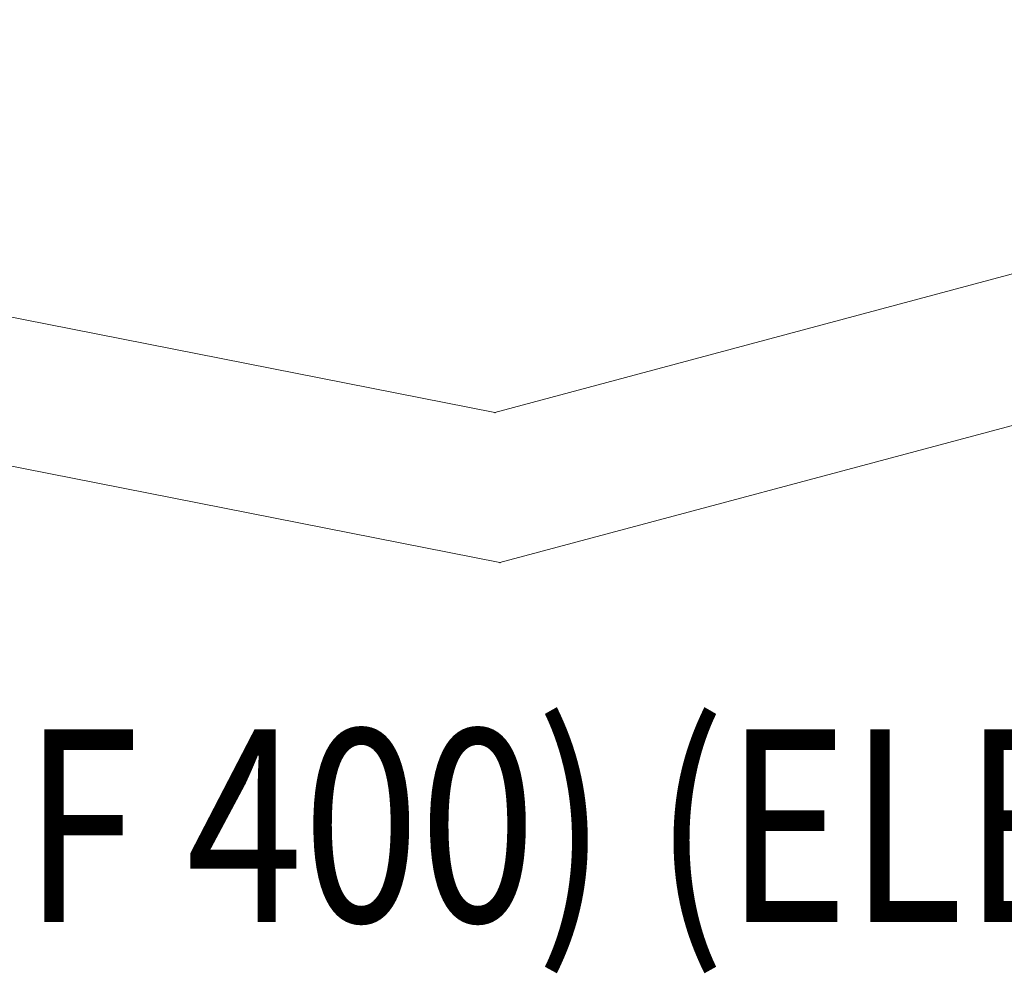
# Model space of a CAD drawing. Units: millimetres. Extents: x 2148 to 9173, y -4041 to 4884.
# Drawn here: x 5758 to 6270, y -2277 to -1781 of the extents above; entities that cross this region are included whole.
import ezdxf
from ezdxf.enums import TextEntityAlignment as Align

# ---------------------------------------------------------------- set-up
doc = ezdxf.new("R2010")
doc.units = ezdxf.units.MM
doc.header["$MEASUREMENT"] = 0
doc.layers.add('elevate6 - Level 25', color=7, linetype='Continuous', lineweight=0)
doc.layers.add('Level 8', color=18, linetype='Continuous', lineweight=0)
doc.styles.add('Style-Calibri', font='calibri.ttf')

# ---------------------------------------------------------------- blocks, each defined once
blk = doc.blocks.new('From Smart Solid_543')
at = {"layer": 'elevate6 - Level 25', "color": 156, "linetype": 'Continuous', "lineweight": 13}
for p, q in [((516.07, -63.08), (-518.69, 141.06)), ((516.07, -63.08), (-518.69, 141.06)), ((516.07, -63.08), (1143.65, 105.08)), ((516.07, -63.08), (1143.65, 105.08)), ((518.69, -141.06), (-516.07, 63.08)), ((518.69, -141.06), (-516.07, 63.08)), ((518.69, -141.06), (1163.32, 31.67)), ((518.69, -141.06), (1163.32, 31.67))]:
    blk.add_line(p, q, dxfattribs=at)
for p in [(516.07, -63.08), (518.69, -141.06)]:
    blk.add_point(p, dxfattribs=at)
blk = doc.blocks.new('elevate6_1')
at = {"layer": 'elevate6 - Level 25', "color": 156, "linetype": 'Continuous', "lineweight": 13}
blk.add_blockref('From Smart Solid_543', (5488.8435, -1922.452), dxfattribs=at)

msp = doc.modelspace()

# ---------------------------------------------------------------- block references
at = {"layer": 'Level 8', "color": 7, "linetype": 'Continuous', "lineweight": 0}
msp.add_blockref('elevate6_1', (0, 0), dxfattribs=at)

# ---------------------------------------------------------------- texts
at = {"layer": 'Level 8', "color": 98, "linetype": 'Continuous', "lineweight": 0, "style": 'Style-Calibri', "width": 0.8}
msp.add_text('Z BALANCE BEAM 3M (FHOF 400) (ELEVATE)', height=100, dxfattribs=at).set_placement((5515.06, -2200.18), align=Align.MIDDLE_CENTER)

doc.saveas('drawing.dxf')
